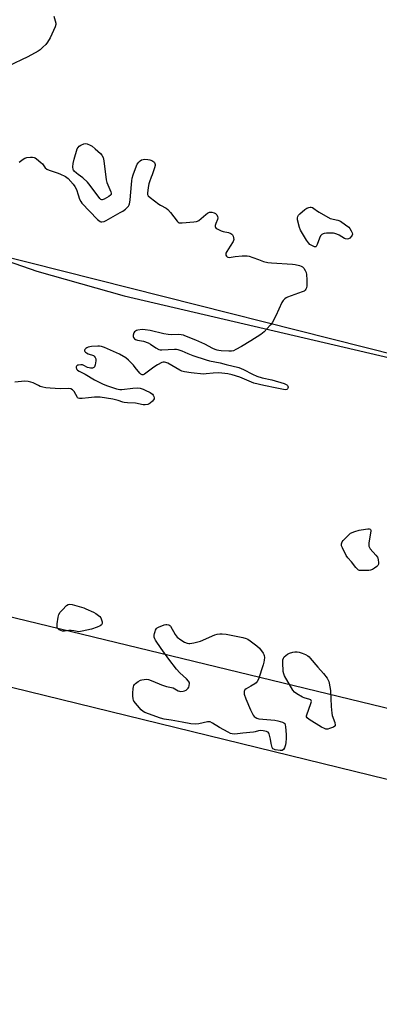
# Model space of a CAD drawing. Units: inches. Extents: x 1195768 to 1201768, y 513458 to 517458.
# Drawn here: x 1200116 to 1200305, y 514933 to 515450 of the extents above; entities that cross this region are included whole.
import ezdxf

# ---------------------------------------------------------------- set-up
doc = ezdxf.new("R2010")
doc.units = ezdxf.units.IN
doc.header["$MEASUREMENT"] = 0
for name, color, linetype in [('NTRL-Farm Land', 3, 'Continuous'), ('NTRL-Trees', 3, 'Continuous'), ('Undefined', 1, 'Continuous')]:
    doc.layers.add(name, color=color, linetype=linetype)

msp = doc.modelspace()

# ---------------------------------------------------------------- linework, layer by layer
at = {"layer": 'NTRL-Farm Land'}
for points in [[(1199761.12, 514810.51, 0), (1199774.34, 514996.89, 0), (1199781.61, 515091.81, 0), (1199786.05, 515219.77, 0), (1199787.93, 515270.95, 0), (1199800.43, 515330.72, 0), (1199809.83, 515371.81, 0), (1199813.25, 515381.69, 0), (1199820.95, 515386.79, 0), (1199832.96, 515384.45, 0), (1199842.86, 515375.7, 0), (1199861.81, 515369.4, 0), (1199896.25, 515369.07, 0), (1199910.86, 515371.42, 0), (1199937.75, 515371.69, 0), (1199967.04, 515368.18, 0), (1200017.66, 515355.57, 0), (1200125.41, 515318.18, 0), (1200171.29, 515305.21, 0), (1200421.29, 515246.72, 0), (1200563.85, 515209.77, 0), (1200886.95, 515125.62, 0), (1201129.57, 515048.62, 0)], [(1201376.69, 514790.88, 0), (1200911.04, 514932.87, 0), (1200635.45, 515009.24, 0), (1199838.69, 515202.57, 0), (1199825.96, 515203.11, 0), (1199816.69, 515196.6, 0), (1199815.73, 515186.51, 0), (1199817.42, 515177.28, 0), (1199841.85, 515158.2, 0), (1200026.86, 515120.3, 0), (1200814.4, 514927.48, 0), (1201590.47, 514671.96, 0)]]:
    msp.add_polyline3d(points, dxfattribs=at)
at = {"layer": 'NTRL-Trees'}
msp.add_lwpolyline([(1201701.36, 515465.06), (1201698.56, 515448.52), (1201658.07, 514940.68), (1201643.81, 514886.22), (1201608.85, 514887.03), (1200421.29, 515246.72), (1199927.16, 515371.58), (1199286.04, 515480.04)], dxfattribs=at)
at = {"layer": 'Undefined', "elevation": 196}
for points in [[(1200134.42, 515452.16), (1200135.35, 515448.5), (1200135.4, 515447.67), (1200135.12, 515446.59), (1200132.47, 515440.8), (1200130.98, 515438.38), (1200130.09, 515437.25), (1200128.61, 515435.78), (1200127.09, 515434.37), (1200126.13, 515433.69), (1200120.63, 515430.81), (1200110.41, 515425.79)], [(1200116.17, 515375.31), (1200118.17, 515376.94), (1200119.12, 515377.48), (1200120.23, 515377.76), (1200122, 515377.94), (1200123.16, 515377.99), (1200123.98, 515377.87), (1200124.5, 515377.65), (1200125.22, 515377.17), (1200127.52, 515375.28), (1200128.33, 515374.44), (1200129.82, 515372.48), (1200130.61, 515371.78), (1200131.92, 515371.17), (1200136.13, 515369.74), (1200137.5, 515369.2), (1200140.39, 515367.79), (1200141.12, 515367.33), (1200141.8, 515366.75), (1200144.46, 515363.91), (1200145.45, 515362.52), (1200146.18, 515361.03), (1200147.05, 515358.17), (1200147.87, 515356.03), (1200148.45, 515354.73), (1200149.08, 515353.78), (1200157.27, 515345.21), (1200157.92, 515344.66), (1200158.62, 515344.23), (1200159.11, 515344.07), (1200159.65, 515344.04), (1200160.77, 515344.24), (1200161.85, 515344.66), (1200169.26, 515348.87), (1200170.51, 515349.66), (1200171.93, 515350.73), (1200173.06, 515351.67), (1200173.63, 515352.3), (1200173.96, 515352.92), (1200174.12, 515353.46), (1200174.44, 515355.45), (1200174.69, 515357.76), (1200175.31, 515365.61), (1200175.51, 515367.04), (1200176.01, 515368.74), (1200177.72, 515373.5), (1200178.12, 515374.26), (1200178.96, 515375.36), (1200179.72, 515376.15), (1200180.37, 515376.57), (1200181.33, 515376.84), (1200182.17, 515376.89), (1200183.66, 515376.78), (1200184.84, 515376.57), (1200185.91, 515376.19), (1200186.82, 515375.61), (1200187.15, 515375.2), (1200187.39, 515374.73), (1200187.54, 515374.23), (1200187.58, 515373.7), (1200187.28, 515372.34), (1200186.06, 515368.77), (1200185.57, 515367.42), (1200184.54, 515365.06), (1200184.18, 515363.98), (1200183.87, 515362), (1200183.58, 515359.15), (1200183.64, 515358.36), (1200183.99, 515357.69), (1200185.02, 515356.74), (1200189.43, 515353.39), (1200190.42, 515352.76), (1200193.3, 515351.17), (1200194.23, 515350.47), (1200195.61, 515348.99), (1200199.11, 515344.32), (1200199.7, 515343.78), (1200200.17, 515343.57), (1200200.97, 515343.49), (1200201.82, 515343.53), (1200207.95, 515344.06), (1200209.37, 515344.26), (1200209.9, 515344.43), (1200210.5, 515344.77), (1200214.26, 515347.92), (1200215.16, 515348.55), (1200216.1, 515349.04), (1200216.59, 515349.18), (1200217.42, 515349.14), (1200218.54, 515348.82), (1200219.3, 515348.44), (1200219.7, 515348.07), (1200219.99, 515347.63), (1200220.31, 515346.88), (1200220.47, 515346.09), (1200220.35, 515345.3), (1200219.46, 515343.22), (1200219.11, 515342.19), (1200219.07, 515341.5), (1200219.27, 515340.97), (1200219.62, 515340.61), (1200220.08, 515340.32), (1200222.21, 515339.36), (1200223.34, 515339.01), (1200226.19, 515338.35), (1200227.42, 515337.87), (1200227.82, 515337.58), (1200228.16, 515337.16), (1200228.55, 515336.42), (1200228.81, 515335.63), (1200228.9, 515334.83), (1200228.78, 515334.3), (1200228.55, 515333.77), (1200227.04, 515331.18), (1200225.3, 515328.51), (1200224.8, 515327.52), (1200224.7, 515327.02), (1200224.76, 515326.56), (1200225.05, 515325.93), (1200225.35, 515325.59), (1200225.74, 515325.39), (1200226.47, 515325.34), (1200229.54, 515325.73), (1200233.32, 515326.09), (1200235.05, 515326.21), (1200235.9, 515326.17), (1200237.02, 515325.92), (1200238.94, 515325.29), (1200241.95, 515324.23), (1200244.55, 515323.19), (1200246.77, 515322.61), (1200248.77, 515322.4), (1200259.74, 515321.84), (1200261.19, 515321.59), (1200263.49, 515321.04), (1200264.32, 515320.78), (1200265.05, 515320.41), (1200265.75, 515319.62), (1200266.45, 515318.44), (1200266.91, 515317.43), (1200267.15, 515316.36), (1200267.3, 515313.54), (1200267.29, 515310.34), (1200267.06, 515309.27), (1200266.74, 515308.57), (1200266.45, 515308.16), (1200265.84, 515307.66), (1200264.82, 515307.19), (1200257.14, 515304.52), (1200256.39, 515304.13), (1200255.74, 515303.62), (1200254.76, 515302.64), (1200254.14, 515301.67), (1200250.93, 515294.56), (1200249.11, 515290.99), (1200248.02, 515289.64), (1200244.79, 515286.25), (1200243.95, 515285.44), (1200243.03, 515284.74), (1200237.87, 515281.47), (1200233, 515278.6), (1200229.97, 515276.94), (1200228.69, 515276.32), (1200227.63, 515276.04), (1200226.33, 515275.99), (1200222.27, 515276.21), (1200221.09, 515276.35), (1200220.23, 515276.53), (1200219.13, 515276.93), (1200217.8, 515277.53), (1200213.77, 515279.77), (1200208.94, 515281.89), (1200203.22, 515284.18), (1200202.39, 515284.45), (1200201.23, 515284.69), (1200199.78, 515284.81), (1200196.06, 515284.73), (1200194.38, 515284.88), (1200192.16, 515285.24), (1200185, 515286.93), (1200182.33, 515287.28), (1200180.84, 515287.38), (1200178.53, 515287.11), (1200177.71, 515286.88), (1200177.25, 515286.64), (1200176.74, 515286.18), (1200176.46, 515285.72), (1200176.07, 515284.43), (1200176.07, 515283.67), (1200176.25, 515283.22), (1200176.72, 515282.62), (1200177.33, 515282.15), (1200178.36, 515281.81), (1200181.46, 515281.27), (1200183.83, 515280.44), (1200185.09, 515279.74), (1200188.01, 515277.75), (1200189.52, 515276.99), (1200190.17, 515276.83), (1200191.11, 515276.79), (1200197.72, 515277.18), (1200198.73, 515277.09), (1200199.48, 515276.93), (1200201.66, 515276.18), (1200204.74, 515274.85), (1200207.46, 515273.8), (1200214.38, 515271.48), (1200216.12, 515271.06), (1200221.81, 515269.98), (1200224.87, 515269.13), (1200231.62, 515267.42), (1200232.7, 515267.02), (1200234.01, 515266.4), (1200238.7, 515263.89), (1200241.08, 515262.92), (1200243.85, 515262.12), (1200248.83, 515261.05), (1200255.42, 515259.01), (1200256.71, 515258.4), (1200257.07, 515258.05), (1200257.33, 515257.62), (1200257.42, 515257.14), (1200257.34, 515256.68), (1200257.14, 515256.26), (1200256.69, 515255.86), (1200256.14, 515255.72), (1200255.02, 515255.84), (1200251.51, 515256.66), (1200244.74, 515258), (1200239.5, 515259.29), (1200238.17, 515259.76), (1200232.05, 515262.4), (1200228.13, 515263.58), (1200225.85, 515264.08), (1200222.69, 515264.56), (1200220.63, 515264.63), (1200217.98, 515264.57), (1200214.3, 515264.09), (1200213.01, 515264.05), (1200206.52, 515264.64), (1200202.92, 515265.19), (1200201.62, 515265.56), (1200200.61, 515265.99), (1200194.23, 515269.72), (1200193.23, 515270.18), (1200192.55, 515270.32), (1200191.8, 515270.28), (1200191.05, 515270.05), (1200188.78, 515268.88), (1200186.85, 515267.68), (1200182.04, 515263.97), (1200181.34, 515263.64), (1200180.68, 515263.65), (1200180.07, 515263.96), (1200179.47, 515264.5), (1200177.12, 515267.54), (1200176.17, 515268.64), (1200173.58, 515271.4), (1200172.25, 515272.48), (1200168.78, 515274.48), (1200160.93, 515278.06), (1200159.35, 515278.57), (1200158.27, 515278.71), (1200157.41, 515278.71), (1200154.21, 515278.44), (1200152.44, 515278.09), (1200151.62, 515277.76), (1200151.19, 515277.45), (1200150.69, 515276.9), (1200150.51, 515276.52), (1200150.49, 515276.32), (1200150.64, 515275.96), (1200150.96, 515275.62), (1200151.59, 515275.14), (1200152.34, 515274.74), (1200155.13, 515273.7), (1200155.58, 515273.38), (1200156.08, 515272.79), (1200156.35, 515272.06), (1200156.35, 515270.92), (1200156.04, 515268.86), (1200155.88, 515268.33), (1200155.63, 515267.86), (1200155.28, 515267.54), (1200154.61, 515267.21), (1200154.12, 515267.08), (1200153.61, 515267.07), (1200152.83, 515267.22), (1200152.06, 515267.49), (1200150.12, 515268.53), (1200149.32, 515268.84), (1200148.47, 515268.9), (1200147.34, 515268.76), (1200146.82, 515268.62), (1200146.4, 515268.41), (1200146.26, 515268.26), (1200146.13, 515267.86), (1200146.15, 515267.37), (1200146.28, 515266.87), (1200146.51, 515266.39), (1200146.81, 515266.04), (1200147.67, 515265.47), (1200150.73, 515264.05), (1200155.67, 515261.05), (1200160.3, 515258.67), (1200162.6, 515257.77), (1200167.24, 515256.31), (1200168.95, 515255.91), (1200170.12, 515255.86), (1200175.8, 515256.59), (1200178.27, 515256.74), (1200179.62, 515256.56), (1200181.2, 515256.08), (1200182.25, 515255.62), (1200184.88, 515254.27), (1200186.1, 515253.5), (1200186.62, 515252.9), (1200186.95, 515252.19), (1200187.1, 515251.46), (1200187.01, 515250.99), (1200186.76, 515250.53), (1200186.23, 515249.86), (1200184.96, 515248.66), (1200184.48, 515248.36), (1200183.69, 515248.05), (1200182.31, 515247.79), (1200181.25, 515247.91), (1200177.24, 515248.79), (1200172.99, 515248.95), (1200171.38, 515249.14), (1200170.6, 515249.32), (1200168.17, 515250.13), (1200165.32, 515250.82), (1200158.64, 515251.84), (1200157.39, 515251.9), (1200155.74, 515251.83), (1200152.62, 515251.59), (1200149.23, 515251.19), (1200147.85, 515251.15), (1200147.15, 515251.34), (1200146.79, 515251.66), (1200144.97, 515254.8), (1200144.07, 515255.74), (1200143.26, 515256.23), (1200141.99, 515256.45), (1200137.62, 515256.31), (1200132.44, 515256.54), (1200130.19, 515256.76), (1200128.56, 515257.12), (1200127.23, 515257.5), (1200126.21, 515257.95), (1200123.49, 515259.36), (1200122.2, 515259.84), (1200120.87, 515260.18), (1200119.15, 515260.24), (1200113.84, 515259.82)]]:
    msp.add_lwpolyline(points, dxfattribs=at)
for points in [[(1200159.74, 515355.57), (1200159.51, 515355.58), (1200159.1, 515355.79), (1200158.53, 515356.35), (1200153.47, 515363.21), (1200152.01, 515364.93), (1200149.54, 515367.19), (1200147.11, 515368.83), (1200146.24, 515369.55), (1200145.05, 515370.72), (1200144.73, 515371.15), (1200144.52, 515371.62), (1200144.35, 515372.92), (1200144.47, 515374.65), (1200144.94, 515376.98), (1200146.66, 515382.41), (1200147.04, 515383.18), (1200147.59, 515383.76), (1200148.53, 515384.33), (1200150.04, 515385.01), (1200150.81, 515385.17), (1200151.86, 515384.99), (1200153.43, 515384.38), (1200154.55, 515383.72), (1200156.09, 515382.46), (1200158.92, 515379.95), (1200159.62, 515379.08), (1200160.21, 515377.85), (1200160.55, 515376.11), (1200161.8, 515366.11), (1200162.23, 515364.71), (1200164.21, 515359.86), (1200164.44, 515359.08), (1200164.48, 515358.61), (1200164.44, 515358.39), (1200164.19, 515358), (1200163.31, 515357.35), (1200160.72, 515355.89)], [(1200288.42, 515334.96), (1200287.58, 515335.03), (1200287.04, 515335.21), (1200284.33, 515336.96), (1200283.08, 515337.55), (1200282.05, 515337.9), (1200281.21, 515338.04), (1200280.32, 515338.06), (1200277.62, 515337.99), (1200276.44, 515337.87), (1200275.91, 515337.72), (1200275.22, 515337.37), (1200274.83, 515337.05), (1200274.53, 515336.65), (1200273.97, 515335.48), (1200272.75, 515332.09), (1200272.26, 515331.15), (1200271.94, 515330.88), (1200271.75, 515330.84), (1200271.33, 515330.91), (1200270.61, 515331.19), (1200268.91, 515332.18), (1200268.1, 515332.96), (1200267.13, 515334.43), (1200263.99, 515339.74), (1200263.45, 515341.08), (1200262.42, 515345.02), (1200262.3, 515346.12), (1200262.48, 515346.88), (1200262.93, 515347.55), (1200263.55, 515348.16), (1200266.29, 515350.45), (1200267.24, 515351.15), (1200268.26, 515351.62), (1200269.05, 515351.79), (1200269.56, 515351.77), (1200270.3, 515351.55), (1200271.02, 515351.12), (1200272.86, 515349.68), (1200273.78, 515349.06), (1200279.47, 515345.81), (1200283.56, 515344.92), (1200285.02, 515344.35), (1200287.68, 515342.51), (1200289.32, 515341.24), (1200289.91, 515340.6), (1200290.66, 515339.34), (1200291.11, 515338.28), (1200291.23, 515337.5), (1200291.09, 515337.02), (1200290.83, 515336.55), (1200289.93, 515335.49), (1200289.24, 515335.09)], [(1200296.99, 515160.71), (1200295.84, 515160.74), (1200295, 515160.86), (1200294.51, 515161.05), (1200293.88, 515161.47), (1200293.09, 515162.31), (1200290.74, 515165.29), (1200288.88, 515167.46), (1200288.02, 515168.76), (1200285.95, 515172.69), (1200285.57, 515173.78), (1200285.56, 515174.87), (1200285.86, 515175.91), (1200286.35, 515176.62), (1200290.25, 515180.37), (1200292.47, 515181.34), (1200294.8, 515182.01), (1200298.07, 515182.54), (1200299.26, 515182.67), (1200300.07, 515182.65), (1200300.5, 515182.51), (1200300.71, 515182.29), (1200300.83, 515181.92), (1200300.86, 515181.42), (1200299.82, 515175.34), (1200299.78, 515174.3), (1200299.88, 515173.57), (1200300.14, 515172.87), (1200300.61, 515172.16), (1200303.51, 515168.89), (1200304.36, 515167.74), (1200304.58, 515167.23), (1200304.76, 515166.41), (1200304.89, 515164.99), (1200304.85, 515164.17), (1200304.58, 515163.44), (1200304.03, 515162.83), (1200302.88, 515161.94), (1200301.86, 515161.36), (1200300.76, 515160.99), (1200299.91, 515160.8)], [(1200147.49, 515128.62), (1200144.84, 515129.09), (1200143.37, 515129.23), (1200142.22, 515129.18), (1200139.93, 515128.93), (1200138.81, 515128.96), (1200137.99, 515129.23), (1200137.23, 515129.63), (1200136.56, 515130.11), (1200136.25, 515130.51), (1200136.08, 515131.26), (1200136.15, 515132.69), (1200136.55, 515136.21), (1200136.94, 515137.59), (1200137.66, 515138.83), (1200138.84, 515140.17), (1200140.92, 515142.31), (1200141.84, 515142.91), (1200142.83, 515143.11), (1200143.93, 515142.95), (1200150.09, 515141.11), (1200151.2, 515140.71), (1200155.2, 515138.83), (1200156.48, 515138.12), (1200158.5, 515136.57), (1200159.03, 515135.95), (1200159.28, 515135.47), (1200159.71, 515133.89), (1200159.73, 515132.88), (1200159.43, 515132.29), (1200158.67, 515131.7), (1200157.11, 515131), (1200154.06, 515129.98), (1200149.2, 515128.84)], [(1200205.75, 515122.42), (1200207.99, 515122.79), (1200211.32, 515123.62), (1200218.99, 515126.9), (1200220.1, 515127.31), (1200221.54, 515127.59), (1200222.8, 515127.57), (1200224.95, 515127.38), (1200233.69, 515125.55), (1200235.4, 515125.08), (1200236.33, 515124.66), (1200237.56, 515123.84), (1200241.09, 515121.15), (1200242.4, 515119.97), (1200244.31, 515117.37), (1200244.71, 515116.61), (1200244.88, 515116.1), (1200245, 515115.05), (1200244.94, 515113.71), (1200244.72, 515112.61), (1200244.32, 515111.22), (1200241.8, 515103.71), (1200241.22, 515102.41), (1200240.68, 515101.8), (1200240.01, 515101.3), (1200237.79, 515099.98), (1200235.32, 515098.63), (1200234.71, 515098.16), (1200234.45, 515097.78), (1200234.28, 515097.13), (1200234.28, 515096.62), (1200234.43, 515095.79), (1200235.19, 515093.34), (1200237.65, 515087.63), (1200239.16, 515084.77), (1200239.66, 515084.06), (1200240.06, 515083.67), (1200241.02, 515083.13), (1200242.1, 515082.89), (1200250.38, 515082.06), (1200252.1, 515081.81), (1200254.56, 515081.03), (1200255.27, 515080.66), (1200255.64, 515080.33), (1200255.94, 515079.65), (1200256.12, 515078.56), (1200256.44, 515074.53), (1200256.41, 515072.45), (1200256.29, 515070.34), (1200256.12, 515069.18), (1200255.61, 515067.63), (1200255.05, 515066.78), (1200254.25, 515066.26), (1200253.76, 515066.15), (1200253.21, 515066.14), (1200250.64, 515066.56), (1200249.88, 515066.81), (1200249.46, 515067.08), (1200249.07, 515067.73), (1200248.83, 515068.52), (1200248.55, 515069.93), (1200248.26, 515072.07), (1200247.47, 515074.87), (1200247.24, 515075.36), (1200246.92, 515075.77), (1200246.51, 515076.03), (1200246.01, 515076.21), (1200244.37, 515076.55), (1200242.7, 515076.69), (1200241.92, 515076.54), (1200240.15, 515075.92), (1200239.31, 515075.77), (1200233.57, 515075.31), (1200229.42, 515074.81), (1200227.99, 515074.88), (1200227.18, 515075.11), (1200225.86, 515075.76), (1200221.32, 515078.29), (1200217.77, 515080.59), (1200216.47, 515081.21), (1200215.92, 515081.3), (1200215.09, 515081.24), (1200210.52, 515080.24), (1200208.58, 515080.06), (1200206.35, 515080.26), (1200201.69, 515081.03), (1200195.92, 515082.16), (1200192.33, 515082.71), (1200190.42, 515083.19), (1200182.19, 515086.22), (1200181.21, 515086.73), (1200180.22, 515087.64), (1200176.46, 515092.18), (1200176.23, 515092.64), (1200176.03, 515093.36), (1200175.91, 515094.99), (1200175.91, 515096.38), (1200176.1, 515098.72), (1200176.22, 515099.58), (1200176.44, 515100.38), (1200176.71, 515100.83), (1200177.28, 515101.39), (1200178.66, 515102.37), (1200179.88, 515103.1), (1200180.66, 515103.41), (1200181.79, 515103.59), (1200183.23, 515103.65), (1200184.07, 515103.54), (1200185.41, 515103.05), (1200189.65, 515101.17), (1200191, 515100.65), (1200193.48, 515099.85), (1200196.2, 515099.28), (1200196.98, 515099.04), (1200199.65, 515097.61), (1200200.4, 515097.32), (1200200.91, 515097.23), (1200202.22, 515097.34), (1200203.04, 515097.59), (1200203.82, 515097.97), (1200204.46, 515098.44), (1200205, 515099.02), (1200205.28, 515099.45), (1200205.51, 515100.23), (1200205.54, 515101.59), (1200205.41, 515102.1), (1200205.15, 515102.57), (1200203.98, 515103.82), (1200200.52, 515106.95), (1200198.74, 515108.94), (1200194.85, 515114.16), (1200190.76, 515119.86), (1200187.82, 515124.12), (1200187.43, 515124.9), (1200187.13, 515125.72), (1200187.01, 515126.28), (1200187, 515126.83), (1200187.16, 515127.65), (1200187.51, 515128.74), (1200187.83, 515129.52), (1200188.23, 515130.23), (1200188.61, 515130.61), (1200189.34, 515131.03), (1200192.4, 515132.19), (1200193.26, 515132.39), (1200193.77, 515132.42), (1200194.75, 515132.25), (1200195.28, 515131.87), (1200195.62, 515131.45), (1200198.07, 515127.2), (1200198.63, 515126.39), (1200199.21, 515125.81), (1200201.09, 515124.43), (1200203.06, 515123.15), (1200204.38, 515122.62), (1200205.2, 515122.45)], [(1200277.82, 515077.42), (1200277.28, 515077.48), (1200276.48, 515077.7), (1200274.92, 515078.43), (1200268.47, 515082.51), (1200267.42, 515083.38), (1200267.16, 515083.92), (1200267.16, 515084.43), (1200267.27, 515084.97), (1200269.39, 515090.82), (1200269.66, 515091.87), (1200269.59, 515092.52), (1200269.3, 515092.81), (1200268.86, 515093.03), (1200265.8, 515093.9), (1200265, 515094.23), (1200261.97, 515095.96), (1200260.83, 515096.81), (1200259.96, 515097.98), (1200255.59, 515105.44), (1200255.12, 515106.51), (1200254.93, 515107.66), (1200254.67, 515112.46), (1200254.7, 515113.92), (1200254.94, 515114.69), (1200255.42, 515115.34), (1200256.21, 515116.12), (1200257.13, 515116.77), (1200258.19, 515117.26), (1200259.86, 515117.82), (1200261.03, 515117.98), (1200262.22, 515117.98), (1200263.32, 515117.81), (1200264.82, 515117.38), (1200266.55, 515116.57), (1200267.78, 515115.89), (1200268.46, 515115.41), (1200269.08, 515114.8), (1200272.98, 515109.95), (1200276.01, 515106.69), (1200277.9, 515104.18), (1200278.49, 515103.22), (1200278.79, 515102.42), (1200279, 515101.57), (1200279.63, 515097.78), (1200280.02, 515089.33), (1200280.39, 515085.8), (1200280.62, 515084.64), (1200281.92, 515080.89), (1200282.18, 515079.56), (1200282.1, 515079.13), (1200281.98, 515078.95), (1200281.37, 515078.53), (1200279.22, 515077.69), (1200278.38, 515077.47)]]:
    msp.add_lwpolyline(points, close=True, dxfattribs=at)

doc.saveas('drawing.dxf')
